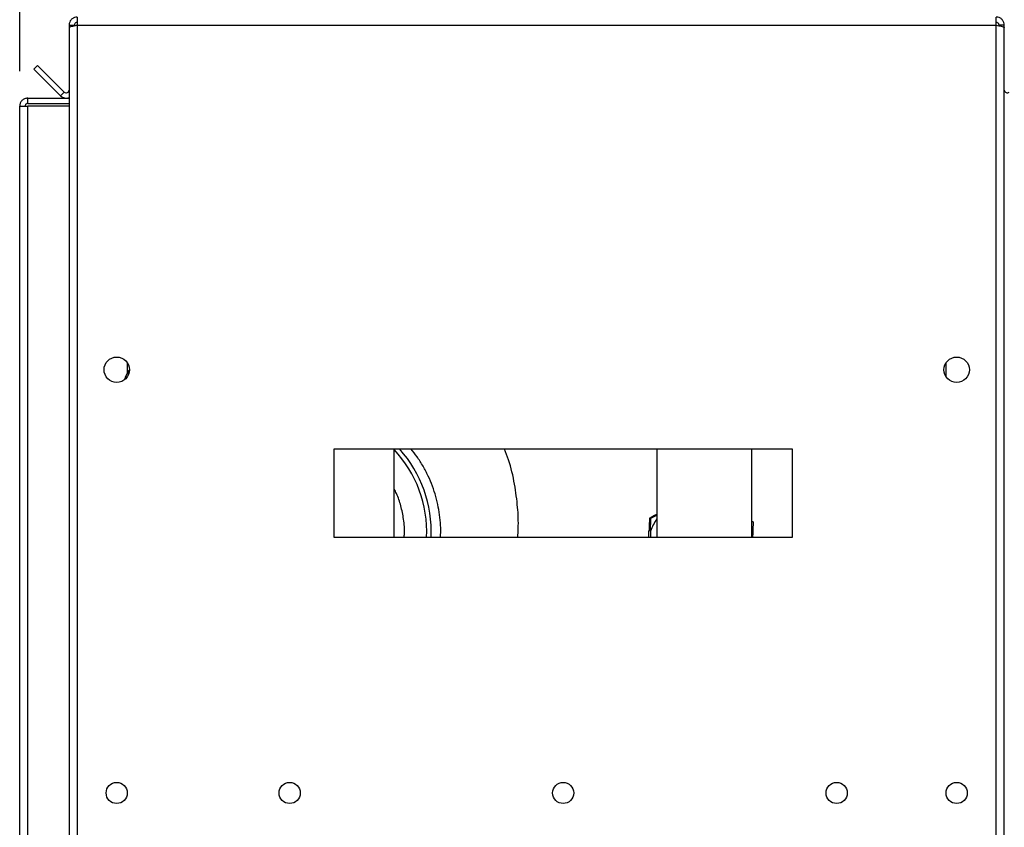
# Paper-space layout 'Blatt2' of a CAD drawing. Units: millimetres. Extents: x 0 to 420, y 0 to 297.
# Drawn here: x 211 to 239, y 207 to 229 of the extents above; entities that cross this region are included whole.
import ezdxf

# ---------------------------------------------------------------- set-up
doc = ezdxf.new("R2010")
doc.units = ezdxf.units.MM
doc.layers.add('1', color=7, linetype='Continuous')
doc.styles.add('SLDTEXTSTYLE0', font='TXT', dxfattribs={"width": 0.605})
doc.dimstyles.new('SLDDIMSTYLE1', dxfattribs={"dimtxt": 3.5, "dimasz": 2.5, "dimexe": 0, "dimexo": 0.0625, "dimgap": 0.875, "dimtad": 1, "dimdec": 1, "dimlfac": 10, "dimrnd": 1e-09, "dimzin": 12, "dimdsep": 46, "dimtxsty": 'SLDTEXTSTYLE0', "dimsah": 1, "dimcen": 0.09, "dimadec": 0, "dimazin": 3, "dimtfac": 1, "dimtdec": 1, "dimtofl": 0, "dimtmove": 0, "dimatfit": 3, "dimfxl": 1, "dimfrac": 2, "dimtolj": 1, "dimtzin": 12, "dimarcsym": 0})

# ---------------------------------------------------------------- blocks, each defined once
blk = doc.blocks.new('_D_12')
at = {"layer": '1'}
for p, q in [((239.543, 229.489), (265.607, 229.489)), ((264.607, 229.489), (264.607, 149.489)), ((239.543, 149.489), (265.607, 149.489))]:
    blk.add_line(p, q, dxfattribs=at)
for points in [[(264.607, 229.489), (264.207, 226.989), (265.007, 226.989)], [(264.607, 149.489), (265.007, 151.989), (264.207, 151.989)]]:
    blk.add_solid(points, dxfattribs=at)
at = {"layer": '1', "insert": (260.095, 185.479), "char_height": 3.5, "attachment_point": 1, "rotation": 90, "style": 'SLDTEXTSTYLE0'}
blk.add_mtext('800', dxfattribs=at)
blk = doc.blocks.new('_D_15')
at = {"layer": '1'}
for p, q in [((210.873, 227.959), (210.873, 264.77)), ((219.373, 258.039), (219.373, 264.77)), ((210.873, 263.77), (219.373, 263.77))]:
    blk.add_line(p, q, dxfattribs=at)
for points in [[(210.873, 263.77), (213.373, 263.37), (213.373, 264.17)], [(219.373, 263.77), (216.873, 264.17), (216.873, 263.37)]]:
    blk.add_solid(points, dxfattribs=at)
at = {"layer": '1', "insert": (212.449, 268.282), "char_height": 3.5, "attachment_point": 1, "style": 'SLDTEXTSTYLE0'}
blk.add_mtext('85', dxfattribs=at)
blk = doc.blocks.new('_D_16')
at = {"layer": '1'}
for p, q in [((210.873, 227.959), (210.873, 271.792)), ((230.273, 241.339), (230.273, 271.792)), ((230.273, 270.792), (210.873, 270.792))]:
    blk.add_line(p, q, dxfattribs=at)
for points in [[(210.873, 270.792), (213.373, 270.392), (213.373, 271.192)], [(230.273, 270.792), (227.773, 271.192), (227.773, 270.392)]]:
    blk.add_solid(points, dxfattribs=at)
at = {"layer": '1', "insert": (216.563, 275.304), "char_height": 3.5, "attachment_point": 1, "style": 'SLDTEXTSTYLE0'}
blk.add_mtext('194', dxfattribs=at)

psp = doc.layouts.new('Blatt2')

# ---------------------------------------------------------------- linework, layer by layer
at = {"color": 7, "linetype": 'Continuous', "lineweight": 30}
for p, q in [((212.503, 229.489), (212.503, 229.259)), ((238.543, 229.259), (238.543, 229.489)), ((212.273, 229.259), (212.423, 229.259)), ((212.273, 229.259), (212.273, 229.189)), ((212.273, 229.189), (212.273, 205.989)), ((212.423, 229.259), (212.423, 229.243)), ((212.503, 229.259), (212.503, 205.989)), ((212.503, 229.259), (238.543, 229.259)), ((238.543, 205.989), (238.543, 229.259)), ((238.773, 229.259), (238.623, 229.259)), ((238.623, 229.243), (238.623, 229.259)), ((238.773, 229.189), (238.773, 229.259)), ((238.773, 205.989), (238.773, 229.189)), ((211.274, 228.013), (211.38, 228.119)), ((212.03, 227.257), (211.274, 228.013)), ((212.136, 227.363), (211.38, 228.119)), ((211.103, 227.039), (211.103, 227.189)), ((211.103, 227.189), (212.273, 227.189)), ((212.136, 227.363), (212.03, 227.257)), ((210.873, 226.959), (211.103, 226.959)), ((210.873, 153.839), (210.873, 226.959)), ((211.103, 227.039), (212.273, 227.039)), ((211.103, 153.839), (211.103, 226.959)), ((212.273, 226.959), (211.103, 226.959)), ((213.923, 219.688), (213.923, 219.4)), ((237.123, 219.29), (237.123, 219.688)), ((232.773, 217.239), (219.773, 217.239)), ((219.773, 217.239), (219.773, 214.739)), ((221.483, 214.739), (221.483, 217.239)), ((228.928, 217.239), (228.928, 214.739)), ((231.618, 214.739), (231.618, 217.239)), ((232.773, 214.739), (232.773, 217.239)), ((228.721, 215.278), (228.757, 215.278)), ((228.749, 214.911), (228.757, 215.278)), ((228.757, 215.278), (228.928, 215.367)), ((231.618, 215.197), (231.654, 215.174)), ((228.697, 214.739), (228.703, 214.911)), ((228.749, 214.911), (228.743, 214.739)), ((219.773, 214.739), (232.773, 214.739)), ((228.928, 214.759), (228.922, 214.739)), ((231.643, 214.739), (231.645, 214.807))]:
    psp.add_line(p, q, dxfattribs=at)
at = {"color": 7, "linetype": 'Continuous', "lineweight": 30, "flags": 128}
psp.add_lwpolyline([(231.618, 214.893), (231.621, 214.883), (231.645, 214.807)], dxfattribs=at)
at = {"color": 7, "linetype": 'Continuous', "lineweight": 30}
for centre, radius in [((213.623, 219.489), 0.36), ((237.423, 219.489), 0.36), ((213.623, 207.489), 0.3), ((218.523, 207.489), 0.3), ((226.273, 207.489), 0.3), ((234.023, 207.489), 0.3), ((237.423, 207.489), 0.3)]:
    psp.add_circle(centre, radius, dxfattribs=at)
for centre, radius, start, end in [((212.193, 227.419), 0.08, 225, 0), ((238.853, 227.419), 0.08, 180, 315), ((212.193, 227.419), 0.23, 225, 290.3544), ((214.605, 218.991), 0.796, 141.4255, 164.7359), ((214.619, 218.991), 0.8, 142.6347, 164.1756), ((219.003, 214.89), 3.405, 357.4614, 43.2412), ((219.002, 214.89), 3.534, 357.5546, 41.6636), ((230.181, 214.389), 1.525, 145.2943, 159.9909)]:
    psp.add_arc(centre, radius, start, end, dxfattribs=at)
for points, knots in [([(212.503, 229.489), (212.478, 229.487), (212.426, 229.482), (212.357, 229.442), (212.304, 229.383), (212.277, 229.318), (212.274, 229.275), (212.273, 229.259)], [0, 0, 0, 0, 0.209052, 0.427821, 0.646592, 0.865364, 1, 1, 1, 1]), ([(212.503, 229.339), (212.491, 229.338), (212.469, 229.335), (212.442, 229.314), (212.426, 229.288), (212.424, 229.269), (212.423, 229.259)], [0, 0, 0, 0, 0.284155, 0.530993, 0.777748, 1, 1, 1, 1]), ([(238.773, 229.259), (238.771, 229.284), (238.766, 229.336), (238.726, 229.405), (238.667, 229.458), (238.602, 229.486), (238.559, 229.488), (238.543, 229.489)], [0, 0, 0, 0, 0.209052, 0.427821, 0.646592, 0.865364, 1, 1, 1, 1]), ([(238.623, 229.259), (238.621, 229.271), (238.618, 229.293), (238.598, 229.32), (238.572, 229.336), (238.552, 229.338), (238.543, 229.339)], [0, 0, 0, 0, 0.284155, 0.530993, 0.777748, 1, 1, 1, 1]), ([(212.273, 229.189), (212.275, 229.193), (212.28, 229.204), (212.32, 229.219), (212.379, 229.234), (212.444, 229.248), (212.487, 229.256), (212.503, 229.259)], [0, 0, 0, 0, 0.209052, 0.427821, 0.646592, 0.865364, 1, 1, 1, 1]), ([(238.543, 229.259), (238.568, 229.254), (238.62, 229.244), (238.689, 229.229), (238.742, 229.214), (238.769, 229.2), (238.772, 229.192), (238.773, 229.189)], [0, 0, 0, 0, 0.209052, 0.427821, 0.646592, 0.865364, 1, 1, 1, 1]), ([(211.103, 227.189), (211.072, 227.186), (211.011, 227.178), (210.934, 227.123), (210.882, 227.047), (210.876, 226.988), (210.873, 226.959)], [0, 0, 0, 0, 0.254718, 0.50961, 0.764503, 1, 1, 1, 1]), ([(211.103, 227.039), (211.094, 227.038), (211.075, 227.036), (211.05, 227.021), (211.032, 226.999), (211.024, 226.977), (211.023, 226.963), (211.023, 226.959)], [0, 0, 0, 0, 0.22187, 0.45008, 0.673228, 0.902829, 1, 1, 1, 1]), ([(222.8, 214.739), (222.802, 214.827), (222.807, 215.014), (222.784, 215.301), (222.738, 215.599), (222.668, 215.895), (222.572, 216.189), (222.452, 216.476), (222.305, 216.756), (222.145, 217.013), (222.022, 217.168), (221.965, 217.239)], [0, 0, 0, 0, 0.097634, 0.208227, 0.319526, 0.433027, 0.54728, 0.663041, 0.779611, 0.898783, 1, 1, 1, 1]), ([(224.984, 214.739), (224.99, 214.823), (225.012, 215.105), (224.989, 215.609), (224.901, 216.26), (224.777, 216.816), (224.65, 217.139), (224.61, 217.239)], [0, 0, 0, 0, 0.0987978, 0.3331296, 0.5916424, 0.8731197, 1, 1, 1, 1]), ([(221.764, 214.739), (221.768, 214.773), (221.787, 214.942), (221.759, 215.244), (221.682, 215.625), (221.586, 215.913), (221.506, 216.065), (221.483, 216.108)], [0, 0, 0, 0, 0.071372, 0.360716, 0.636114, 0.89598, 1, 1, 1, 1]), ([(228.928, 215.389), (228.923, 215.387), (228.852, 215.349), (228.784, 215.312), (228.721, 215.278)], [0, 0, 0, 0, 0.06484, 1, 1, 1, 1]), ([(228.721, 215.278), (228.72, 215.252), (228.714, 215.133), (228.708, 215.008), (228.703, 214.911)], [0, 0, 0, 0, 0.220896, 1, 1, 1, 1]), ([(231.654, 215.174), (231.653, 215.148), (231.651, 215.029), (231.648, 214.904), (231.645, 214.807)], [0, 0, 0, 0, 0.220896, 1, 1, 1, 1])]:
    psp.add_open_spline(points, degree=3, knots=knots, dxfattribs=at)

# ---------------------------------------------------------------- dimensions: what is measured, and where the dimension line sits
at = {"layer": '1'}
for base, p1, p2, picture, middle in [((210.873, 270.792), (230.273, 240.339), (210.873, 226.959), '_D_16', (220.573, 270.792)), ((219.373, 263.77), (210.873, 226.959), (219.373, 257.039), '_D_15', (215.123, 263.77))]:
    dim = psp.add_linear_dim(base=base, p1=p1, p2=p2, dimstyle='SLDDIMSTYLE1', dxfattribs=at)
    dim.commit()
    dim.dimension.update_dxf_attribs({"geometry": picture, "text_midpoint": middle, "dimtype": 160})
dim = psp.add_linear_dim(base=(264.607, 149.489), p1=(238.543, 229.489), p2=(238.543, 149.489), angle=90, dimstyle='SLDDIMSTYLE1', dxfattribs=at)
dim.commit()
dim.dimension.update_dxf_attribs({"geometry": '_D_12', "text_midpoint": (264.607, 189.489), "dimtype": 160})

doc.saveas('drawing.dxf')
